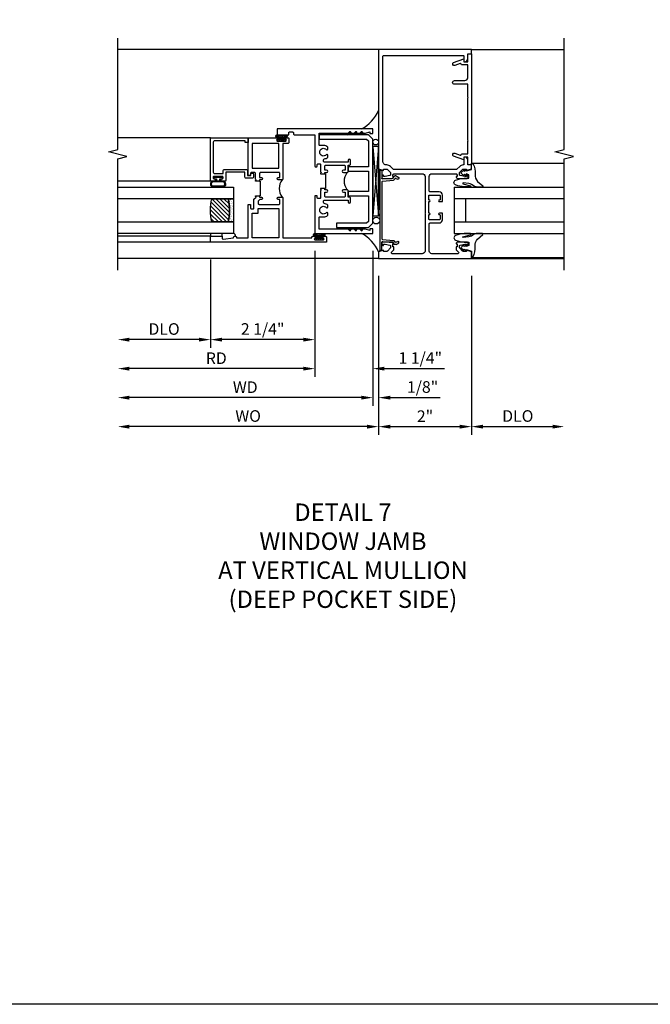
# Model space of a CAD drawing. Extents: x 0 to 124, y 0 to 79.
# Drawn here: x 80 to 94, y 0 to 21 of the extents above; entities that cross this region are included whole.
import ezdxf

# ---------------------------------------------------------------- set-up
doc = ezdxf.new("R2010")
doc.units = 0
doc.header["$LTSCALE"] = 0.5
doc.header["$MEASUREMENT"] = 0
doc.layers.get('0').update_dxf_attribs({"color": 4, "linetype": 'CONTINUOUS'})
for name, color, linetype in [('DIME', 2, 'CONTINUOUS'), ('FORMAT', 7, 'CONTINUOUS'), ('TEXT', 3, 'CONTINUOUS')]:
    doc.layers.add(name, color=color, linetype=linetype)
doc.styles.get("Standard").update_dxf_attribs({"font": 'arial.ttf'})
doc.dimstyles.new('EXT_ON-OFF', dxfattribs={"dimscale": 2, "dimtxt": 0.125, "dimasz": 0.125, "dimexe": 0.09, "dimexo": 0.1875, "dimgap": 0.05, "dimtad": 3, "dimdec": 5, "dimzin": 3, "dimdsep": 46, "dimlunit": 5, "dimtxsty": 'Standard', "dimcen": 0, "dimse2": 1, "dimazin": 0, "dimtfac": 1, "dimtdec": 4, "dimtofl": 0, "dimtmove": 0, "dimatfit": 0, "dimfxl": 1, "dimfrac": 2, "dimtolj": 1, "dimtzin": 3, "dimarcsym": 0})
doc.dimstyles.new('EXT_ON-ON', dxfattribs={"dimscale": 2, "dimtxt": 0.125, "dimasz": 0.125, "dimexe": 0.09, "dimexo": 0.1875, "dimgap": 0.05, "dimtad": 3, "dimdec": 5, "dimzin": 3, "dimdsep": 46, "dimlunit": 5, "dimtxsty": 'Standard', "dimcen": 0, "dimazin": 0, "dimtfac": 1, "dimtdec": 4, "dimtofl": 0, "dimtmove": 0, "dimatfit": 0, "dimfxl": 1, "dimfrac": 2, "dimtolj": 1, "dimtzin": 3, "dimarcsym": 0})

# ---------------------------------------------------------------- blocks, each defined once
blk = doc.blocks.new('B451VG026')
blk.add_lwpolyline([(0.92, 2.01), (0.92, 2.921), (0.93, 2.931), (0.92, 2.942), (0.92, 3.216), (0.634, 3.216, -1), (0.634, 3.296), (0.86, 3.296, 0.414214), (0.92, 3.356), (0.92, 3.632), (0.799, 3.632, -0.339896), (0.78, 3.647, 0.433684), (0.754, 3.66), (0.641, 3.619, -1), (0.617, 3.685), (0.834, 3.764), (0.834, 3.702), (0.92, 3.702), (0.92, 3.872), (1, 3.872), (1, 1.476), (0.92, 1.476), (0.92, 1.646), (0.834, 1.646), (0.834, 1.584), (0.617, 1.663, -1), (0.641, 1.729), (0.754, 1.688, 0.433684), (0.78, 1.701, -0.339896), (0.799, 1.716), (0.92, 1.716), (0.92, 1.99), (0.93, 2)], format="xyb", close=True)
blk = doc.blocks.new('B027074-M')
blk.add_lwpolyline([(0.062, 0.144), (0.035, 0.149), (0.069, 0.257), (0.13, 0.261), (0.205, 0.259), (0.195, 0.29, 0.12571), (-0.037, 0.341, -0.226084), (-0.19, 0.391), (-0.286, 0.502, 0.644976), (-0.312, 0.49), (-0.31, 0.361, 0.151869), (-0.294, 0.316), (-0.255, 0.257, -0.029345), (-0.238, 0.205), (-0.221, 0.083, -0.653812), (-0.241, 0.076), (-0.285, 0.241, 0.888636), (-0.31, 0.239), (-0.31, 0.105, 0.064205), (-0.268, -0.084, 0.689636), (-0.165, -0.084, 0.070356), (-0.124, 0.105), (-0.124, 0.201), (-0.051, 0.201), (-0.029, 0.147), (-0.068, 0.142), (-0.034, 0.106), (-0.065, 0.084), (-0.004, 0.03), (0.052, 0.096), (0.027, 0.106)], format="xyb", close=True)
blk = doc.blocks.new('S451GT1000')
for p, q in [((-1, -0.625), (-1, -3)), ((0, -0.625), (-1, -0.625)), ((-0.75, -0.625), (-0.75, -3)), ((-0.25, -0.625), (-0.25, -3)), ((0, -0.625), (0, -3)), ((-1.518, -1), (-1.518, -3)), ((-0.25, -0.875), (-0.75, -0.875)), ((0.517, -1), (0.517, -3))]:
    blk.add_line(p, q)
at = {"rotation": 180}
blk.add_blockref('B027074-M', (-1.312, -0.742), dxfattribs=at)
at = {"xscale": -1, "rotation": 180}
blk.add_blockref('B027074-M', (0.312, -0.742), dxfattribs=at)
blk = doc.blocks.new('B469407')
for p, q in [((0.623, 0.225), (0.576, 0.203)), ((0.629, 0.226), (0.651, 0.226)), ((0.663, 0.221), (0.694, 0.184)), ((0.963, 0.356), (0.929, 0.345)), ((0.929, 0.345), (0.929, 0.175)), ((0.965, 0.352), (0.931, 0.34)), ((0.971, 0.347), (0.971, -1.375)), ((0.976, 0.347), (0.976, -1.375)), ((0.567, 0.189), (0.567, 0.17)), ((0.626, 0.174), (0.589, 0.157)), ((0.644, 0.17), (0.67, 0.139)), ((0.916, 0.113), (0.68, 0.134)), ((0.913, 0.16), (0.704, 0.179)), ((0.929, 0.098), (0.929, -1.126)), ((0.567, -1.217), (0.567, -1.198)), ((0.623, -1.253), (0.576, -1.231)), ((0.626, -1.202), (0.589, -1.185)), ((0.629, -1.254), (0.651, -1.254)), ((0.644, -1.198), (0.67, -1.167)), ((0.663, -1.249), (0.694, -1.212)), ((0.916, -1.141), (0.68, -1.162)), ((0.913, -1.188), (0.704, -1.207)), ((0.929, -1.373), (0.929, -1.203)), ((0.963, -1.384), (0.929, -1.373)), ((0.965, -1.38), (0.931, -1.368))]:
    blk.add_line(p, q)
for centre, radius, start, end in [((0.629, 0.211), 0.015, 90, 115), ((0.651, 0.211), 0.015, 40, 90), ((0.966, 0.347), 0.01, 0, 109), ((0.966, 0.347), 0.005, 0, 109), ((0.582, 0.189), 0.015, 115, 180), ((0.582, 0.17), 0.015, 180, 295), ((0.632, 0.161), 0.015, 40, 115), ((0.682, 0.149), 0.015, 220, 265), ((0.705, 0.194), 0.015, 220, 265), ((0.914, 0.175), 0.015, 265, 0), ((0.914, 0.098), 0.015, 360, 85), ((0.582, -1.198), 0.015, 65, 180), ((0.582, -1.217), 0.015, 180, 245), ((0.629, -1.239), 0.015, 245, 270), ((0.632, -1.189), 0.015, 245, 320), ((0.651, -1.239), 0.015, 270, 320), ((0.682, -1.177), 0.015, 95, 140), ((0.705, -1.222), 0.015, 95, 140), ((0.914, -1.203), 0.015, 360, 95), ((0.914, -1.126), 0.015, 275, 0), ((0.966, -1.375), 0.01, 251, 0), ((0.966, -1.375), 0.005, 251, 0)]:
    blk.add_arc(centre, radius, start, end)
blk = doc.blocks.new('B451VG012')
blk.add_lwpolyline([(-0.375, 0.829, -0.414214), (-0.305, 0.899), (-0.11, 0.899, 0.414214), (-0.09, 0.919), (-0.09, 1.228, 0.414214), (-0.15, 1.288), (-0.666, 1.288, 0.414214), (-0.691, 1.263), (-0.691, 1.226), (-0.669, 1.226, -0.414214), (-0.708, 1.188), (-0.909, 1.188, -0.414214), (-0.929, 1.208), (-0.929, 1.237, -0.414214), (-0.909, 1.257), (-0.897, 1.257), (-0.897, 1.228), (-0.859, 1.228), (-0.757, 1.25, 0.354119), (-0.741, 1.27), (-0.741, 1.312), (-0.808, 1.379, 0.198912), (-0.826, 1.386), (-0.897, 1.386), (-0.897, 1.357), (-1, 1.393), (-1, 1.476), (-0.92, 1.476), (-0.92, 1.584, -0.414214), (-0.858, 1.646), (-0.84, 1.646), (-0.84, 1.476), (-0.822, 1.476, -0.19902), (-0.747, 1.445), (-0.688, 1.385, 0.19902), (-0.67, 1.378), (0.67, 1.378, 0.19902), (0.688, 1.385), (0.747, 1.445, -0.19902), (0.822, 1.476), (0.83, 1.476, 0.414214), (0.91, 1.556), (0.91, 3.817, 0.414214), (0.89, 3.837), (-0.82, 3.837, 0.414214), (-0.84, 3.817), (-0.84, 3.702), (-0.858, 3.702, -0.414214), (-0.92, 3.764), (-0.92, 3.872), (-1, 3.872), (-1, 3.962), (1, 3.962), (1, 1.393), (0.897, 1.357), (0.897, 1.386), (0.826, 1.386, 0.198912), (0.808, 1.379), (0.741, 1.312), (0.741, 1.27, 0.354119), (0.757, 1.25), (0.859, 1.228), (0.897, 1.228), (0.897, 1.257), (0.909, 1.257, -0.414214), (0.929, 1.237), (0.929, 1.208, -0.414214), (0.909, 1.188), (0.708, 1.188, -0.414214), (0.669, 1.226), (0.691, 1.226), (0.691, 1.263, 0.414214), (0.666, 1.288), (0.06, 1.288, 0.414214), (0, 1.228), (0, 0.698), (-0.01, 0.688), (0, 0.678), (0, 0.448), (-0.01, 0.438), (0, 0.428), (0, -0.378, 0.414214), (0.06, -0.438), (0.706, -0.438, 0.668164), (0.72, -0.404), (0.677, -0.36, -0.198902), (0.669, -0.343), (0.669, -0.288), (0.691, -0.288), (0.691, -0.226), (0.669, -0.226, -0.414214), (0.708, -0.188), (0.909, -0.188, -0.414214), (0.929, -0.208), (0.929, -0.237, -0.414214), (0.909, -0.257), (0.897, -0.257), (0.897, -0.228), (0.859, -0.228), (0.757, -0.25, 0.354119), (0.741, -0.27), (0.741, -0.312), (0.808, -0.379, 0.198912), (0.826, -0.386), (0.897, -0.386), (0.897, -0.357), (1, -0.393), (1, -0.538), (-1, -0.538), (-1, -0.393), (-0.897, -0.357), (-0.897, -0.386), (-0.826, -0.386, 0.198912), (-0.808, -0.379), (-0.741, -0.312), (-0.741, -0.27, 0.354119), (-0.757, -0.25), (-0.859, -0.228), (-0.897, -0.228), (-0.897, -0.257), (-0.909, -0.257, -0.414214), (-0.929, -0.237), (-0.929, -0.208, -0.414214), (-0.909, -0.188), (-0.708, -0.188, -0.414214), (-0.669, -0.226), (-0.691, -0.226), (-0.691, -0.288), (-0.669, -0.288), (-0.669, -0.343, -0.198902), (-0.677, -0.36), (-0.72, -0.404, 0.668164), (-0.706, -0.438), (-0.15, -0.438, 0.414214), (-0.09, -0.378), (-0.09, 0.207, 0.414214), (-0.11, 0.227), (-0.305, 0.227, -0.414214), (-0.375, 0.297), (-0.375, 0.438), (-0.309, 0.438, -1), (-0.309, 0.407), (-0.31, 0.407, 0.414214), (-0.325, 0.392), (-0.325, 0.312, 0.414214), (-0.31, 0.297), (-0.095, 0.297, 0.414214), (-0.08, 0.312), (-0.08, 0.392, 0.414214), (-0.095, 0.407), (-0.095, 0.407, -1), (-0.095, 0.438), (-0.08, 0.438), (-0.08, 0.688), (-0.095, 0.688, -1), (-0.095, 0.719), (-0.095, 0.719, 0.414214), (-0.08, 0.734), (-0.08, 0.814, 0.414214), (-0.095, 0.829), (-0.31, 0.829, 0.414214), (-0.325, 0.814), (-0.325, 0.734, 0.414214), (-0.31, 0.719), (-0.309, 0.719, -1), (-0.309, 0.688), (-0.375, 0.688)], format="xyb", close=True)
blk = doc.blocks.new('*D143')
at = {"layer": 'DIME', "color": 0, "lineweight": -2, "transparency": 16777216}
for p, q in [((87.739, 15.699), (87.739, 12.269)), ((89.739, 15.699), (89.739, 12.269)), ((87.989, 12.449), (89.489, 12.449))]:
    blk.add_line(p, q, dxfattribs=at)
at = {"layer": 'DIME', "color": 0, "transparency": 16777216}
for points in [[(87.989, 12.49), (87.989, 12.407), (87.739, 12.449)], [(89.489, 12.49), (89.489, 12.407), (89.739, 12.449)]]:
    blk.add_solid(points, dxfattribs=at)
at = {"layer": 'DIME', "color": 0, "transparency": 16777216, "insert": (88.739, 12.674), "char_height": 0.25, "attachment_point": 5}
blk.add_mtext('\\A1;2"', dxfattribs=at)
blk = doc.blocks.new('*D144')
at = {"layer": 'DIME', "color": 0, "lineweight": -2, "transparency": 16777216}
for p, q in [((89.739, 15.699), (89.739, 12.269)), ((89.989, 12.449), (91.488, 12.449))]:
    blk.add_line(p, q, dxfattribs=at)
at = {"layer": 'DIME', "color": 0, "transparency": 16777216}
for points in [[(89.989, 12.49), (89.989, 12.407), (89.739, 12.449)], [(91.488, 12.49), (91.488, 12.407), (91.738, 12.449)]]:
    blk.add_solid(points, dxfattribs=at)
at = {"layer": 'DIME', "color": 0, "transparency": 16777216, "insert": (90.739, 12.678), "char_height": 0.25, "attachment_point": 5}
blk.add_mtext('\\A1;DLO', dxfattribs=at)
blk = doc.blocks.new('*D145')
at = {"layer": 'DIME', "color": 0, "lineweight": -2, "transparency": 16777216}
for p, q in [((87.739, 15.699), (87.739, 12.269)), ((87.489, 12.449), (82.364, 12.449))]:
    blk.add_line(p, q, dxfattribs=at)
at = {"layer": 'DIME', "color": 0, "transparency": 16777216}
for points in [[(82.364, 12.49), (82.364, 12.407), (82.114, 12.449)], [(87.489, 12.49), (87.489, 12.407), (87.739, 12.449)]]:
    blk.add_solid(points, dxfattribs=at)
at = {"layer": 'DIME', "color": 0, "transparency": 16777216, "insert": (84.926, 12.678), "char_height": 0.25, "attachment_point": 5}
blk.add_mtext('\\A1;WO', dxfattribs=at)
blk = doc.blocks.new('*D146')
at = {"layer": 'DIME', "color": 0, "lineweight": -2, "transparency": 16777216}
for p, q in [((87.614, 16.239), (87.614, 12.894)), ((87.739, 15.699), (87.739, 12.894)), ((87.364, 13.074), (87.114, 13.074)), ((87.989, 13.074), (89.063, 13.074))]:
    blk.add_line(p, q, dxfattribs=at)
at = {"layer": 'DIME', "color": 0, "transparency": 16777216}
for points in [[(87.364, 13.115), (87.364, 13.032), (87.614, 13.074)], [(87.989, 13.115), (87.989, 13.032), (87.739, 13.074)]]:
    blk.add_solid(points, dxfattribs=at)
at = {"layer": 'DIME', "color": 0, "transparency": 16777216, "insert": (88.686, 13.303), "char_height": 0.25, "attachment_point": 5}
blk.add_mtext('\\A1;1/8"', dxfattribs=at)
blk = doc.blocks.new('*D147')
at = {"layer": 'DIME', "color": 0, "lineweight": -2, "transparency": 16777216}
for p, q in [((87.614, 16.239), (87.614, 12.894)), ((87.364, 13.074), (82.364, 13.074))]:
    blk.add_line(p, q, dxfattribs=at)
at = {"layer": 'DIME', "color": 0, "transparency": 16777216}
for points in [[(82.364, 13.115), (82.364, 13.032), (82.114, 13.074)], [(87.364, 13.115), (87.364, 13.032), (87.614, 13.074)]]:
    blk.add_solid(points, dxfattribs=at)
at = {"layer": 'DIME', "color": 0, "transparency": 16777216, "insert": (84.864, 13.299), "char_height": 0.25, "attachment_point": 5}
blk.add_mtext('\\A1;WD', dxfattribs=at)
blk = doc.blocks.new('*D148')
at = {"layer": 'DIME', "color": 0, "lineweight": -2, "transparency": 16777216}
for p, q in [((86.364, 16.239), (86.364, 13.519)), ((86.114, 13.699), (82.364, 13.699))]:
    blk.add_line(p, q, dxfattribs=at)
at = {"layer": 'DIME', "color": 0, "transparency": 16777216}
for points in [[(82.364, 13.74), (82.364, 13.657), (82.114, 13.699)], [(86.114, 13.74), (86.114, 13.657), (86.364, 13.699)]]:
    blk.add_solid(points, dxfattribs=at)
at = {"layer": 'DIME', "color": 0, "transparency": 16777216, "insert": (84.239, 13.924), "char_height": 0.25, "attachment_point": 5}
blk.add_mtext('\\A1;RD', dxfattribs=at)
blk = doc.blocks.new('*D149')
at = {"layer": 'DIME', "color": 0, "lineweight": -2, "transparency": 16777216}
for p, q in [((84.114, 16.051), (84.114, 14.144)), ((83.864, 14.324), (82.364, 14.324))]:
    blk.add_line(p, q, dxfattribs=at)
at = {"layer": 'DIME', "color": 0, "transparency": 16777216}
for points in [[(82.364, 14.365), (82.364, 14.282), (82.114, 14.324)], [(83.864, 14.365), (83.864, 14.282), (84.114, 14.324)]]:
    blk.add_solid(points, dxfattribs=at)
at = {"layer": 'DIME', "color": 0, "transparency": 16777216, "insert": (83.114, 14.553), "char_height": 0.25, "attachment_point": 5}
blk.add_mtext('\\A1;DLO', dxfattribs=at)
blk = doc.blocks.new('*D150')
at = {"layer": 'DIME', "color": 0, "lineweight": -2, "transparency": 16777216}
for p, q in [((86.364, 16.239), (86.364, 14.144)), ((84.114, 16.051), (84.114, 14.144)), ((86.114, 14.324), (84.364, 14.324))]:
    blk.add_line(p, q, dxfattribs=at)
at = {"layer": 'DIME', "color": 0, "transparency": 16777216}
for points in [[(84.364, 14.365), (84.364, 14.282), (84.114, 14.324)], [(86.114, 14.365), (86.114, 14.282), (86.364, 14.324)]]:
    blk.add_solid(points, dxfattribs=at)
at = {"layer": 'DIME', "color": 0, "transparency": 16777216, "insert": (85.239, 14.553), "char_height": 0.25, "attachment_point": 5}
blk.add_mtext('\\A1;2 1/4"', dxfattribs=at)
blk = doc.blocks.new('*D151')
at = {"layer": 'DIME', "color": 0, "lineweight": -2, "transparency": 16777216}
for p, q in [((86.364, 16.239), (86.364, 13.519)), ((87.614, 16.239), (87.614, 13.519)), ((86.114, 13.699), (85.864, 13.699)), ((87.864, 13.699), (89.16, 13.699))]:
    blk.add_line(p, q, dxfattribs=at)
at = {"layer": 'DIME', "color": 0, "transparency": 16777216}
for points in [[(86.114, 13.74), (86.114, 13.657), (86.364, 13.699)], [(87.864, 13.74), (87.864, 13.657), (87.614, 13.699)]]:
    blk.add_solid(points, dxfattribs=at)
at = {"layer": 'DIME', "color": 0, "transparency": 16777216, "insert": (88.637, 13.928), "char_height": 0.25, "attachment_point": 5}
blk.add_mtext('\\A1;1 1/4"', dxfattribs=at)
blk = doc.blocks.new('B027874')
h = blk.add_hatch()
h.set_pattern_fill('ANSI31', color=256, scale=0.08, style=0)
h.set_pattern_definition([(45, (-2.208298, 1.612679), (-0.007071068, 0.007071068), [])])
h.paths.add_polyline_path([(-0.043, 0), (-0.028, 0.015), (-0.028, 0.03), (-0.072, 0.03, 0.029608), (-0.076, 0.037), (-0.076, 0.1, 0.8), (-0.139, 0.1), (-0.139, -0.1, 0.8), (-0.076, -0.1), (-0.076, -0.037, 0.029608), (-0.072, -0.03), (-0.028, -0.03), (-0.028, -0.015)])
h.paths.add_polyline_path([(-0.083, -0.1, -0.742268), (-0.132, -0.1), (-0.132, 0.1, -0.742268), (-0.083, 0.1)], flags=16)
h.paths.add_polyline_path([(-0.092, -0.021, -1), (-0.101, -0.021, -1)], flags=0)
h.paths.add_polyline_path([(-0.094, 0.028, -1), (-0.089, 0.028, -1)], flags=0)
h.paths.add_polyline_path([(-0.094, -0.043, -1), (-0.098, -0.043, -1)], flags=0)
h.paths.add_polyline_path([(-0.119, 0.002, -1), (-0.112, 0.002, -1)], flags=0)
h.paths.add_polyline_path([(-0.095, -0.057, -1), (-0.104, -0.057, -1)], flags=0)
h.paths.add_polyline_path([(-0.098, 0.055, -1), (-0.089, 0.055, -1)], flags=0)
h.paths.add_polyline_path([(-0.088, -0.061, -1), (-0.092, -0.061, -1)], flags=0)
h.paths.add_polyline_path([(-0.126, 0.025, -1), (-0.117, 0.025, -1)], flags=0)
h.paths.add_polyline_path([(-0.124, -0.036, -1), (-0.129, -0.036, -1)], flags=0)
h.paths.add_polyline_path([(-0.12, 0.046, -1), (-0.116, 0.046, -1)], flags=0)
h.paths.add_polyline_path([(-0.097, 0.067, -1), (-0.093, 0.067, -1)], flags=0)
h.paths.add_polyline_path([(-0.115, -0.066, -1), (-0.122, -0.066, -1)], flags=0)
h.paths.add_polyline_path([(-0.097, -0.082, -1), (-0.102, -0.082, -1)], flags=0)
h.paths.add_polyline_path([(-0.1, 0.081, -1), (-0.091, 0.081, -1)], flags=0)
h.paths.add_polyline_path([(-0.119, 0.065, -0.486829), (-0.122, 0.067, -0.664322), (-0.118, 0.068, -0.486829), (-0.116, 0.066, -0.664322)], flags=0)
h.paths.add_polyline_path([(-0.094, -0.103, -1), (-0.103, -0.103, -1)], flags=0)
h.paths.add_polyline_path([(-0.122, -0.089, -1), (-0.128, -0.089, -1)], flags=0)
h.paths.add_polyline_path([(-0.105, 0.103, -1), (-0.098, 0.103, -1)], flags=0)
h.paths.add_polyline_path([(-0.126, -0.099, -1), (-0.13, -0.099, -1)], flags=0)
h = blk.add_hatch()
h.set_pattern_fill('ANSI31', color=256, scale=0.25, angle=90, style=0)
h.set_pattern_definition([(135, (-10.943272, -7.362555), (-0.02209709, -0.02209709), [])])
h.paths.add_polyline_path([(0, 0.094), (-0.028, 0.094), (-0.028, 0.03), (-0.028, 0.015), (-0.043, 0), (-0.028, -0.015), (-0.028, -0.03), (-0.028, -0.094), (0, -0.094)])
for p, q in [((-0.139, 0.1), (-0.139, -0.1)), ((-0.128, 0.009), (-0.128, 0.009)), ((-0.123, 0.085), (-0.123, 0.085)), ((-0.118, 0.083), (-0.118, 0.083)), ((-0.116, 0.113), (-0.116, 0.113)), ((-0.101, 0.037), (-0.101, 0.037)), ((-0.096, 0.073), (-0.096, 0.073)), ((-0.091, 0.098), (-0.091, 0.098)), ((-0.028, 0.03), (-0.072, 0.03)), ((-0.128, -0.022), (-0.128, -0.022)), ((-0.128, -0.054), (-0.128, -0.054)), ((-0.123, -0.066), (-0.123, -0.066)), ((-0.12, -0.056), (-0.12, -0.056)), ((-0.12, -0.108), (-0.12, -0.108)), ((-0.094, -0.068), (-0.094, -0.068)), ((-0.092, -0.082), (-0.092, -0.082)), ((-0.089, -0.006), (-0.089, -0.006)), ((-0.072, -0.03), (-0.028, -0.03))]:
    blk.add_line(p, q)
blk.add_lwpolyline([(-0.076, 0.037), (-0.076, 0.1, 0.8), (-0.139, 0.1), (-0.139, -0.1, 0.8), (-0.076, -0.1), (-0.076, -0.037)], format="xyb")
blk.add_lwpolyline([(-0.083, -0.1), (-0.083, 0.1, 0.742268), (-0.132, 0.1), (-0.132, -0.1, 0.742268)], format="xyb", close=True)
blk.add_lwpolyline([(-0.028, -0.094), (-0.028, -0.03), (-0.028, -0.015), (-0.043, 0), (-0.028, 0.015), (-0.028, 0.03), (-0.028, 0.094), (0, 0.094), (0, -0.094)], close=True)
for centre, radius in [((-0.122, 0.025), 0.0045), ((-0.12, 0.067), 0.00225), ((-0.118, 0.066), 0.00225), ((-0.118, 0.046), 0.00225), ((-0.115, 0.002), 0.00337), ((-0.102, 0.103), 0.00337), ((-0.095, 0.081), 0.0045), ((-0.093, 0.055), 0.0045), ((-0.095, 0.067), 0.00225), ((-0.091, 0.028), 0.00225), ((-0.128, -0.099), 0.00225), ((-0.126, -0.036), 0.00225), ((-0.125, -0.089), 0.00337), ((-0.118, -0.066), 0.00337), ((-0.1, -0.057), 0.0045), ((-0.099, -0.103), 0.0045), ((-0.099, -0.082), 0.00225), ((-0.096, -0.021), 0.0045), ((-0.096, -0.043), 0.00225), ((-0.09, -0.061), 0.00225)]:
    blk.add_circle(centre, radius)
for start, end in [(26.3878, 33.1715), (326.8285, 333.6122)]:
    blk.add_arc((-0.132, 0), 0.0675, start, end)
blk = doc.blocks.new('B224131')
for points in [[(0.969, 1.125), (0.969, 1.035), (0.969, 1.035), (0.937, 1.035), (0.937, 0.997, -1), (0.887, 0.997), (0.887, 1.035), (0.801, 1.035, 0.414214), (0.781, 1.015), (0.781, 0.617, 0.414214), (0.801, 0.597), (0.887, 0.597), (0.887, 0.635, -1), (0.937, 0.635), (0.937, 0.552, -0.414214), (0.918, 0.532), (0.781, 0.532), (0.781, 0.503, -0.414214), (0.761, 0.483), (0.678, 0.483, -1), (0.678, 0.533), (0.716, 0.533), (0.716, 1.043, 0.414214), (0.696, 1.063), (0.664, 1.063, 0.379055), (0.644, 1.045, -0.145843), (0.611, 0.969), (0.571, 0.969, -0.673324), (0.558, 1.003, 2.463527), (0.442, 1.003, -0.673324), (0.429, 0.969), (0.389, 0.969, -0.177014), (0.355, 1.063), (0.355, 1.14, 0.414214), (0.335, 1.16), (0.09, 1.16), (0.09, 0.159), (0.065, 0.065), (0.1, 0.065), (0.1, 0), (0, 0), (0, 2.063), (0.125, 2.063), (0.125, 1.813), (0.085, 1.813, 0.414214), (0.065, 1.793), (0.065, 1.73, 0.414214), (0.085, 1.71), (0.105, 1.71, -0.414214), (0.125, 1.69), (0.125, 1.25), (0.803, 1.25, -0.414214), (0.813, 1.24), (0.813, 1.21, -0.414214), (0.803, 1.2), (0.77, 1.2, 0.414214), (0.75, 1.18), (0.75, 1.145, 0.414214), (0.77, 1.125), (0.923, 1.125), (0.937, 1.11), (0.953, 1.125)], [(1.281, 1.125), (1.298, 1.125), (1.312, 1.11), (1.328, 1.125), (1.48, 1.125, 0.414214), (1.5, 1.145), (1.5, 1.18, 0.414214), (1.48, 1.2), (1.448, 1.2, -0.414214), (1.438, 1.21), (1.438, 1.24, -0.414214), (1.448, 1.25), (2.25, 1.25), (2.25, 0), (2.15, 0), (2.15, 0.065), (2.185, 0.065), (2.16, 0.159), (2.16, 1.16), (1.915, 1.16, 0.414214), (1.895, 1.14), (1.895, 1.063, -0.177014), (1.861, 0.969), (1.821, 0.969, -0.673324), (1.808, 1.003, 2.463527), (1.692, 1.003, -0.673324), (1.679, 0.969), (1.639, 0.969, -0.145843), (1.606, 1.045, 0.379055), (1.586, 1.063), (1.554, 1.063, 0.414214), (1.534, 1.043), (1.534, 0.533), (1.572, 0.533, -1), (1.572, 0.483), (1.489, 0.483, -0.414214), (1.469, 0.503), (1.469, 0.532), (1.333, 0.532, -0.414214), (1.312, 0.552), (1.312, 0.635, -1), (1.363, 0.635), (1.363, 0.597), (1.449, 0.597, 0.414214), (1.469, 0.617), (1.469, 1.015, 0.414214), (1.449, 1.035), (1.363, 1.035), (1.363, 0.997, -1), (1.312, 0.997), (1.312, 1.035), (1.281, 1.035)]]:
    blk.add_lwpolyline(points, format="xyb", close=True)
blk.add_lwpolyline([(0.969, 1.035), (0.969, 1.02), (1.281, 1.02), (1.281, 1.035)])
blk.add_lwpolyline([(1.312, 0.552, 0.32), (0.937, 0.552)], format="xyb")
blk = doc.blocks.new('B225125')
for points in [[(-1.438, -0.468), (-1.438, -0.378), (-1.438, -0.378), (-1.469, -0.378), (-1.469, -0.34, 1), (-1.519, -0.34), (-1.519, -0.375), (-1.554, -0.41), (-1.605, -0.41, -0.414214), (-1.625, -0.39), (-1.625, 0.04, -0.414214), (-1.605, 0.06), (-1.519, 0.06), (-1.519, 0.022, 1), (-1.469, 0.022), (-1.469, 0.105, 0.414214), (-1.489, 0.125), (-2.348, 0.125), (-2.348, 0.749), (-2.333, 0.749, 0.414214), (-2.313, 0.769), (-2.313, 0.827, 1), (-2.345, 0.827), (-2.345, 0.821, -1), (-2.389, 0.821), (-2.389, 0.99, -1), (-2.345, 0.99), (-2.345, 0.984, 1), (-2.313, 0.984), (-2.313, 1.042, 0.414214), (-2.333, 1.062), (-2.438, 1.062), (-2.438, -1.438), (-2.313, -1.438), (-2.313, -1.188), (-2.353, -1.188, -0.446679), (-2.373, -1.165), (-2.348, -0.938), (-2.333, -0.938, 0.414214), (-2.313, -0.918), (-2.313, -0.895, 0.414214), (-2.333, -0.875), (-2.348, -0.875), (-2.348, -0.625), (-1.635, -0.625, 0.414214), (-1.625, -0.615), (-1.625, -0.585, 0.414214), (-1.635, -0.575), (-1.703, -0.575, -0.414214), (-1.722, -0.555), (-1.722, -0.52, -0.414214), (-1.703, -0.5), (-1.516, -0.5), (-1.469, -0.453), (-1.454, -0.468)], [(-1.125, -0.468), (-1.109, -0.468), (-1.094, -0.453), (-1.079, -0.468), (-0.958, -0.468, -0.414214), (-0.938, -0.488), (-0.938, -0.555, -0.414214), (-0.958, -0.575), (-0.99, -0.575, 0.414214), (-1, -0.585), (-1, -0.615, 0.414214), (-0.99, -0.625), (-0.188, -0.625), (-0.188, 0.015, 1), (-0.22, 0.015), (-0.22, 0.009, -1), (-0.264, 0.009), (-0.264, 0.178, -1), (-0.22, 0.178), (-0.22, 0.172, 1), (-0.188, 0.172), (-0.188, 0.23, 0.414214), (-0.207, 0.25), (-0.293, 0.25, 0.414214), (-0.313, 0.23), (-0.313, 0.125), (-1.074, 0.125, 0.414214), (-1.094, 0.105), (-1.094, 0.022, 1), (-1.044, 0.022), (-1.044, 0.06), (-0.958, 0.06, -0.414214), (-0.938, 0.04), (-0.938, -0.358, -0.414214), (-0.958, -0.378), (-1.044, -0.378), (-1.044, -0.34, 1), (-1.094, -0.34), (-1.094, -0.378), (-1.125, -0.378)]]:
    blk.add_lwpolyline(points, format="xyb", close=True)
for points in [[(-1.812, -0.535), (-1.812, -0.41), (-1.715, -0.41), (-1.715, 0.035), (-2.348, 0.035), (-2.348, -0.535)], [(-0.847, -0.535), (-0.847, 0.035), (-0.313, 0.035), (-0.313, -0.535)]]:
    blk.add_lwpolyline(points, close=True)
blk.add_lwpolyline([(-1.094, 0.105, -0.3198), (-1.469, 0.105)], format="xyb")
blk.add_lwpolyline([(-1.125, -0.378), (-1.125, -0.363), (-1.438, -0.363), (-1.438, -0.378)])
blk = doc.blocks.new('B127074')
for p, q in [((-0.23, -0.118), (-0.23, 0.117)), ((-0.21, -0.117), (-0.21, 0.117)), ((-0.12, -0.117), (-0.12, 0.117)), ((-0.1, -0.117), (-0.1, 0.117)), ((-0.051, 0.035), (-0.1, 0.035)), ((-0.051, 0.078), (-0.051, 0.035)), ((-0.021, -0.078), (-0.021, 0.078)), ((-0.1, -0.035), (-0.051, -0.035)), ((-0.051, -0.035), (-0.051, -0.078))]:
    blk.add_line(p, q)
for centre, radius, start, end in [((-0.165, 0.099), 0.0675, 15.2882, 164.7118), ((-0.165, 0.099), 0.0485, 21.82, 158.18), ((-0.036, 0.078), 0.015, 0, 180), ((-0.165, -0.099), 0.0675, 195.7196, 344.6722), ((-0.165, -0.099), 0.0485, 201.82, 338.18), ((-0.036, -0.078), 0.015, 180, 0)]:
    blk.add_arc(centre, radius, start, end)
blk = doc.blocks.new('B224063')
blk.add_lwpolyline([(-0.87, 0.752, 0.414214), (-0.885, 0.737), (-0.885, 0.725, -0.414214), (-0.9, 0.71), (-0.92, 0.71, -0.414214), (-0.935, 0.725), (-0.935, 0.797, -0.414214), (-0.92, 0.812), (-0.007, 0.812), (-0.007, 0), (-0.105, 0), (-0.105, 0.062), (-0.067, 0.062), (-0.067, 0.722, 0.414214), (-0.097, 0.752), (-0.745, 0.752, 0.414214), (-0.775, 0.722), (-0.775, 0.542), (-0.717, 0.542, -0.414214), (-0.687, 0.512), (-0.687, 0.045, -0.414214), (-0.717, 0.015), (-0.812, 0.015), (-0.812, -0.055), (-0.782, -0.055, -0.414214), (-0.767, -0.07), (-0.767, -0.1, -0.414214), (-0.782, -0.115), (-0.842, -0.115, -0.414214), (-0.872, -0.085), (-0.872, 0.045, -0.414214), (-0.842, 0.075), (-0.747, 0.075), (-0.747, 0.482), (-0.92, 0.482, -0.414214), (-0.935, 0.497), (-0.935, 0.57, -0.414214), (-0.92, 0.585), (-0.9, 0.585, -0.414214), (-0.885, 0.57), (-0.885, 0.557, 0.414214), (-0.87, 0.542), (-0.85, 0.542, 0.414214), (-0.835, 0.557), (-0.835, 0.737, 0.414214), (-0.85, 0.752)], format="xyb", close=True)
blk = doc.blocks.new('B127186-7282')
blk.add_lwpolyline([(0, 0), (0, -0.25), (0.06, -0.25), (0.06, 0)], close=True)
blk.add_arc((0, -0.478), 0.0642, 270.4193, 340.2601)
blk = doc.blocks.new('GT-GLASS-1IN-7282')
h = blk.add_hatch()
h.set_pattern_fill('ANSI31', color=256, scale=0.5, style=0)
h.set_pattern_definition([(45, (-1.594896, -0.47501), (-0.0441942, 0.0441942), [])])
h.paths.add_polyline_path([(0.81, -0.03, 0.12), (0.31, -0.03), (0.31, -0.38, 0.12), (0.81, -0.38)])
h = blk.add_hatch()
h.set_pattern_fill('AR-SAND', color=256, scale=0.03, style=0)
h.set_pattern_definition([(37.5, (-8.435115, -10.989657), (-0.0018898, 0.05780471), [0, -0.0456, 0, -0.051, 0, -0.04875]), (7.5, (-8.435115, -10.98966), (0.0530933, 0.0846644), [0, -0.0246, 0, -0.0411, 0, -0.01575]), (327.5, (-8.472015, -10.989657), (0.09342426, 0.00016977), [0, -0.015, 0, -0.054, 0, -0.0705]), (317.5, (-8.472015, -10.98966), (0.0901838, 0.02633027), [0, -0.0075, 0, -0.0354, 0, -0.0405])])
edge = h.paths.add_edge_path()
edge.add_line((0.81, -0.38), (0.81, -0.5))
edge.add_line((0.81, -0.5), (0.31, -0.5))
edge.add_line((0.31, -0.5), (0.31, -0.38))
edge.add_arc((0.56, 0.647), 1.057, 256.3145, 283.6855)
for points in [[(0.31, 2), (0.31, -0.5), (0.06, -0.5), (0.06, 2)], [(1.06, 2.005), (1.06, -0.5), (0.81, -0.5), (0.81, 2)]]:
    blk.add_lwpolyline(points)
for points in [[(0.31, -0.38), (0.31, -0.03, -0.12), (0.81, -0.03), (0.81, -0.38, -0.12)], [(0.81, -0.38), (0.81, -0.5), (0.31, -0.5), (0.31, -0.38, 0.12)]]:
    blk.add_lwpolyline(points, format="xyb", close=True)
blk = doc.blocks.new('B229175')
h = blk.add_hatch()
h.set_pattern_fill('ANSI37', color=256, scale=0.1, style=0)
h.set_pattern_definition([(45, (-2.727382, -6.92049), (-0.008838835, 0.008838835), []), (135, (-2.727382, -6.92049), (-0.008838835, -0.008838835), [])])
h.paths.add_polyline_path([(2.125, 0.567), (2.125, 0.523), (2.169, 0.479, 1), (2.191, 0.501)])
h.paths.add_polyline_path([(2.125, 0.442), (2.125, 0.398), (2.169, 0.354, 1), (2.191, 0.376)])
h.paths.add_polyline_path([(2.125, 0.317), (2.125, 0.273), (2.169, 0.229, 1), (2.191, 0.251)])
h.paths.add_polyline_path([(0.125, 0.273), (0.125, 0.317), (0.059, 0.251, 1), (0.081, 0.229)])
h.paths.add_polyline_path([(0.125, 0.398), (0.125, 0.442), (0.059, 0.376, 1), (0.081, 0.354)])
h.paths.add_polyline_path([(0.125, 0.523), (0.125, 0.567), (0.059, 0.501, 1), (0.081, 0.479)])
blk.add_lwpolyline([(2.031, 1.16), (2.031, 0.133), (1.992, 0.094), (1.437, 0.094), (1.437, 0.532), (1.344, 0.532), (1.344, 0.094), (0.906, 0.094), (0.906, 0.532), (0.812, 0.532), (0.812, 0.094), (0.258, 0.094), (0.219, 0.133), (0.219, 0.785), (0.125, 0.785), (0.125, 0.094), (0.219, 0), (2.031, 0), (2.125, 0.094), (2.125, 1.16)], close=True)
for points in [[(0.125, 0.567), (0.059, 0.501, 1), (0.081, 0.479), (0.125, 0.523)], [(0.125, 0.442), (0.059, 0.376, 1), (0.081, 0.354), (0.125, 0.398)], [(2.125, 0.567), (2.191, 0.501, -1), (2.169, 0.479), (2.125, 0.523)], [(2.125, 0.442), (2.191, 0.376, -1), (2.169, 0.354), (2.125, 0.398)], [(0.125, 0.317), (0.059, 0.251, 1), (0.081, 0.229), (0.125, 0.273)], [(2.125, 0.317), (2.191, 0.251, -1), (2.169, 0.229), (2.125, 0.273)]]:
    blk.add_lwpolyline(points, format="xyb")

msp = doc.modelspace()

# ---------------------------------------------------------------- linework, layer by layer
for p, q in [((87.738799, 20.573627), (82.113799, 20.573609)), ((89.738799, 20.573627), (91.738809, 20.573627)), ((84.113799, 18.66929), (82.113799, 18.66929)), ((87.613799, 18.488788), (87.738799, 16.988785)), ((87.738799, 18.488785), (87.613799, 16.988788)), ((87.738799, 17.971999), (87.762299, 16.988785)), ((87.738799, 16.988785), (87.762299, 17.971999)), ((84.128799, 17.741417), (82.114125, 17.741167)), ((84.113799, 16.55129), (82.113799, 16.55129)), ((84.113799, 16.42629), (82.113799, 16.42629)), ((87.738799, 16.073627), (82.113795, 16.073638)), ((87.738799, 16.073627), (85.738799, 16.073627)), ((89.738799, 16.073627), (91.738809, 16.073627))]:
    msp.add_line(p, q)
for points in [[(82.113793, 15.823105), (82.113806, 18.223356), (82.313786, 18.273376), (81.913806, 18.373356), (82.113806, 18.423356), (82.113798, 20.823627)], [(91.738809, 15.823627), (91.738809, 18.223617), (91.938789, 18.273637), (91.538809, 18.373617), (91.738809, 18.423617), (91.738809, 20.823627)]]:
    msp.add_lwpolyline(points)
for points in [[(87.738799, 18.488785), (87.613799, 18.488788), (87.613799, 16.988788), (87.738799, 16.988785)], [(87.738799, 16.988785), (87.738799, 17.971999), (87.762299, 17.971999), (87.762299, 16.988785)]]:
    msp.add_lwpolyline(points, close=True)
for centre, radius in [((87.676615, 18.581785), 0.062185), ((87.688049, 16.890912), 0.07425)]:
    msp.add_circle(centre, radius)
for centre, start, end in [((87.005134, 19.578259), 296.6569331, 336.5060743), ((87.005134, 15.899322), 23.4939257, 63.3430669)]:
    msp.add_arc(centre, 0.799437, start, end)
at = {"layer": 'FORMAT'}
msp.add_lwpolyline([(123.718546, 0), (0, 0), (0, 79.022022)], dxfattribs=at)

# ---------------------------------------------------------------- block references
at = {"xscale": -1}
for name, p in [('B451VG012', (88.738799, 16.611627)), ('B469407', (88.738799, 17.625627))]:
    msp.add_blockref(name, p, dxfattribs=at)
msp.add_blockref('B451VG026', (88.738799, 16.611627))
for name, p, rotation in [('B225125', (85.551299, 18.86379), 270), ('B027874', (85.644799, 18.60029), 90), ('B224131', (87.613799, 18.86379), 90), ('B027874', (86.457299, 16.47529), 90)]:
    msp.add_blockref(name, p, dxfattribs=dict(at, rotation=rotation))
for name, p, rotation in [('B229175', (87.613799, 16.61379), 90.00000000000001), ('B224063', (84.926299, 18.67629), 90.00000000000001), ('S451GT1000', (88.738799, 17.61251), 90), ('B127074', (84.278799, 17.841417), 90.00000000000001), ('GT-GLASS-1IN-7282', (84.113799, 16.55129), 90.00000000000001), ('B127186-7282', (84.113799, 16.55129), 90.00000000000001)]:
    msp.add_blockref(name, p, dxfattribs=dict(rotation=rotation))

# ---------------------------------------------------------------- texts
at = {"layer": 'TEXT', "insert": (86.969441, 10.792637), "char_height": 0.375, "width": 7.50682411, "attachment_point": 2}
msp.add_mtext('DETAIL 7\\PWINDOW JAMB\\PAT VERTICAL MULLION\\P(DEEP POCKET SIDE) ', dxfattribs=at)

# ---------------------------------------------------------------- dimensions: what is measured, and where the dimension line sits
at = {"layer": 'DIME'}
for base, p1, p2, text, picture, middle in [((82.113793, 13.073627), (87.613799, 16.61379), (82.113793, 15.823105), 'WD', '*D147', (84.863796, 13.298627)), ((82.113793, 13.698627), (86.363799, 16.61379), (82.113793, 15.823105), 'RD', '*D148', (84.238796, 13.923627)), ((82.113793, 14.323627), (84.113799, 16.42629), (82.113793, 15.823105), 'DLO', '*D149', (83.113796, 14.552975)), ((82.113793, 12.448627), (87.738799, 16.073627), (82.113793, 15.823105), 'WO', '*D145', (84.926296, 12.677975)), ((91.738299, 12.448627), (89.738799, 16.073627), (91.738299, 16.073627), 'DLO', '*D144', (90.738549, 12.677975))]:
    dim = msp.add_linear_dim(base=base, p1=p1, p2=p2, text=text, dimstyle='EXT_ON-OFF', override={"dimpost": '"'}, dxfattribs=at)
    dim.commit()
    dim.dimension.update_dxf_attribs({"geometry": picture, "text_midpoint": middle})
for base, p1, p2, picture, middle in [((84.113799, 14.323627), (86.363799, 16.61379), (84.113799, 16.42629), '*D150', (85.238799, 14.323627)), ((86.363799, 13.698627), (87.613799, 16.61379), (86.363799, 16.61379), '*D151', (88.636974, 13.698627)), ((87.738799, 13.073627), (87.613799, 16.61379), (87.738799, 16.073627), '*D146', (88.685903, 13.073627))]:
    dim = msp.add_linear_dim(base=base, p1=p1, p2=p2, dimstyle='EXT_ON-ON', override={"dimpost": '"'}, dxfattribs=at)
    dim.commit()
    dim.dimension.update_dxf_attribs({"geometry": picture, "text_midpoint": middle, "dimtype": 160})
dim = msp.add_linear_dim(base=(89.738799, 12.448627), p1=(87.738799, 16.073627), p2=(89.738799, 16.073627), dimstyle='EXT_ON-ON', override={"dimpost": '"'}, dxfattribs=at)
dim.commit()
dim.dimension.update_dxf_attribs({"geometry": '*D143', "text_midpoint": (88.738799, 12.674138)})

doc.saveas('drawing.dxf')
